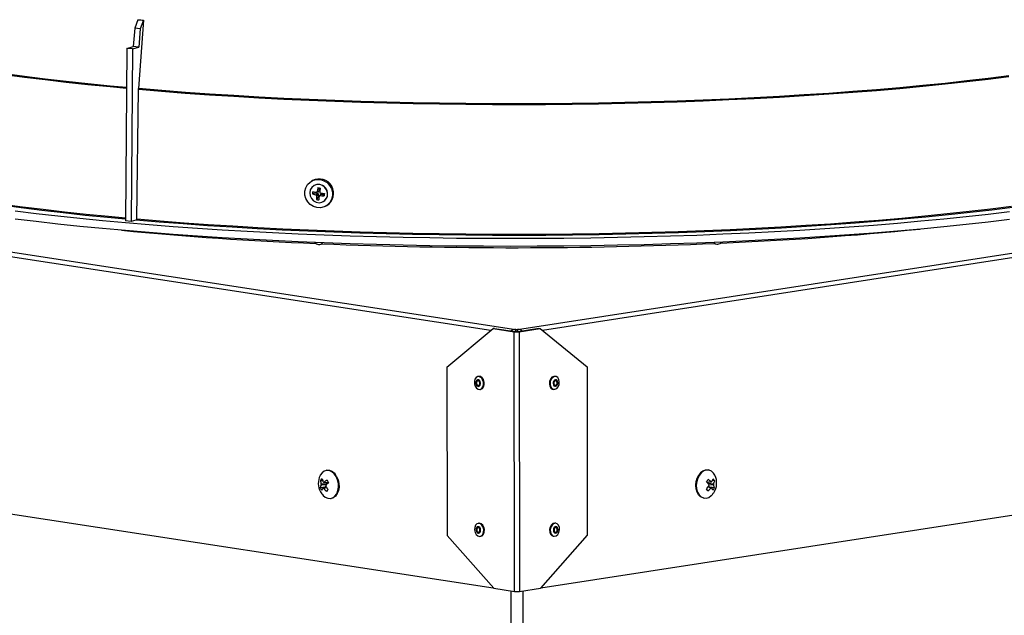
# Model space of a CAD drawing. Units: inches. Extents: x 2 to 160, y 1 to 99.
# Drawn here: x 92 to 98, y 55 to 59 of the extents above; entities that cross this region are included whole.
import ezdxf

# ---------------------------------------------------------------- set-up
doc = ezdxf.new("R2010")
doc.units = ezdxf.units.IN
doc.header["$MEASUREMENT"] = 0
doc.layers.add('SLD-0', color=7, linetype='Continuous')

msp = doc.modelspace()

# ---------------------------------------------------------------- linework, layer by layer
at = {"layer": 'SLD-0', "color": 7, "linetype": 'Continuous', "lineweight": 25}
for p, q in [((93.1063, 59.0478), (93.0867, 58.9959)), ((93.1403, 59.0448), (93.1092, 58.6304)), ((93.1403, 59.0448), (93.1207, 58.9928)), ((93.0867, 58.9959), (93.0783, 58.8847)), ((93.1207, 58.9928), (93.0867, 58.9959)), ((93.1207, 58.9928), (93.1124, 58.8817)), ((93.0393, 58.8743), (93.0316, 57.8293)), ((93.0393, 58.8743), (93.0783, 58.8847)), ((93.0734, 58.8713), (93.0393, 58.8743)), ((93.0734, 58.8713), (93.0656, 57.8263)), ((93.0734, 58.8713), (93.1124, 58.8817)), ((93.1124, 58.8817), (93.0783, 58.8847)), ((98.1208, 58.6766), (97.9888, 58.6623)), ((98.1212, 58.6707), (97.9891, 58.6564)), ((98.2497, 58.6916), (98.1208, 58.6766)), ((98.25, 58.6857), (98.1212, 58.6707)), ((98.3751, 58.7073), (98.2497, 58.6916)), ((98.3754, 58.7014), (98.25, 58.6857)), ((93.0997, 57.8413), (93.109, 58.6245)), ((93.109, 58.6245), (93.1092, 58.6304)), ((93.2497, 58.6127), (93.109, 58.6245)), ((93.2499, 58.6186), (93.1092, 58.6304)), ((93.3929, 58.6017), (93.2497, 58.6127)), ((93.3932, 58.6076), (93.2499, 58.6186)), ((97.4311, 58.6124), (97.2852, 58.6018)), ((97.5746, 58.6237), (97.4311, 58.6124)), ((97.5749, 58.6178), (97.4314, 58.6065)), ((97.7155, 58.6358), (97.5746, 58.6237)), ((97.7157, 58.6299), (97.5749, 58.6178)), ((97.8536, 58.6487), (97.7155, 58.6358)), ((97.8539, 58.6428), (97.7157, 58.6299)), ((97.9888, 58.6623), (97.8536, 58.6487)), ((97.9891, 58.6564), (97.8539, 58.6428)), ((93.5386, 58.5914), (93.3929, 58.6017)), ((93.5389, 58.5973), (93.3932, 58.6076)), ((93.6866, 58.582), (93.5386, 58.5914)), ((93.6868, 58.5879), (93.5389, 58.5973)), ((93.8367, 58.5733), (93.6866, 58.582)), ((93.8369, 58.5792), (93.6868, 58.5879)), ((93.9887, 58.5655), (93.8367, 58.5733)), ((93.9888, 58.5714), (93.8369, 58.5792)), ((94.1424, 58.5585), (93.9887, 58.5655)), ((94.1425, 58.5644), (93.9888, 58.5714)), ((94.2976, 58.5523), (94.1424, 58.5585)), ((94.2977, 58.5582), (94.1425, 58.5644)), ((94.4542, 58.5469), (94.2976, 58.5523)), ((94.4543, 58.5528), (94.2977, 58.5582)), ((94.612, 58.5483), (94.4543, 58.5528)), ((96.211, 58.5502), (96.0523, 58.5461)), ((96.3689, 58.5551), (96.211, 58.5502)), ((96.5256, 58.5608), (96.3689, 58.5551)), ((96.5257, 58.5549), (96.369, 58.5492)), ((96.6809, 58.5674), (96.5256, 58.5608)), ((96.681, 58.5615), (96.5257, 58.5549)), ((96.8347, 58.5747), (96.6809, 58.5674)), ((96.8349, 58.5688), (96.681, 58.5615)), ((96.9868, 58.5829), (96.8347, 58.5747)), ((96.987, 58.577), (96.8349, 58.5688)), ((97.1371, 58.592), (96.9868, 58.5829)), ((97.1373, 58.5861), (96.987, 58.577)), ((97.2852, 58.6018), (97.1371, 58.592)), ((97.2854, 58.5959), (97.1373, 58.5861)), ((97.4314, 58.6065), (97.2854, 58.5959)), ((94.612, 58.5424), (94.4542, 58.5469)), ((94.7707, 58.5446), (94.612, 58.5483)), ((94.7707, 58.5387), (94.612, 58.5424)), ((94.9302, 58.5418), (94.7707, 58.5446)), ((94.9302, 58.5359), (94.7707, 58.5387)), ((95.0903, 58.5398), (94.9302, 58.5418)), ((95.0903, 58.5339), (94.9302, 58.5359)), ((95.2508, 58.5387), (95.0903, 58.5398)), ((95.2508, 58.5328), (95.0903, 58.5339)), ((95.4114, 58.5385), (95.2508, 58.5387)), ((95.4114, 58.5326), (95.2508, 58.5328)), ((95.5721, 58.5391), (95.4114, 58.5385)), ((95.5721, 58.5332), (95.4114, 58.5326)), ((95.7326, 58.5406), (95.5721, 58.5391)), ((95.7327, 58.5347), (95.5721, 58.5332)), ((95.8927, 58.5429), (95.7326, 58.5406)), ((95.8928, 58.537), (95.7327, 58.5347)), ((96.0523, 58.5461), (95.8927, 58.5429)), ((96.0523, 58.5402), (95.8928, 58.537)), ((96.2111, 58.5443), (96.0523, 58.5402)), ((96.369, 58.5492), (96.2111, 58.5443)), ((87.7169, 58.3519), (95.3918, 57.1723)), ((95.4025, 57.1723), (103.1225, 58.3667)), ((94.1478, 58.0645), (94.1667, 58.0751)), ((94.1478, 58.0645), (94.1667, 58.0751)), ((94.1616, 58.0731), (94.1564, 58.0701)), ((94.1616, 58.0731), (94.1564, 58.0701)), ((94.1667, 58.0751), (94.1879, 58.0802)), ((94.1667, 58.0751), (94.1879, 58.0802)), ((94.1879, 58.0802), (94.2098, 58.0794)), ((94.1879, 58.0802), (94.2098, 58.0794)), ((94.2098, 58.0794), (94.231, 58.0729)), ((94.2098, 58.0794), (94.231, 58.0729)), ((94.231, 58.0729), (94.2501, 58.061)), ((94.231, 58.0729), (94.2501, 58.061)), ((94.1161, 58.0086), (94.1216, 58.0301)), ((94.1161, 58.0086), (94.1216, 58.0301)), ((94.1216, 58.0301), (94.1325, 58.0492)), ((94.1216, 58.0301), (94.1325, 58.0492)), ((94.1325, 58.0492), (94.1478, 58.0645)), ((94.1325, 58.0492), (94.1478, 58.0645)), ((94.149, 58.0167), (94.1453, 57.999)), ((94.149, 58.0167), (94.1453, 57.999)), ((94.1581, 58.0319), (94.149, 58.0167)), ((94.1581, 58.0319), (94.149, 58.0167)), ((94.1717, 58.0432), (94.1581, 58.0319)), ((94.1717, 58.0432), (94.1581, 58.0319)), ((94.1882, 58.0491), (94.1717, 58.0432)), ((94.1882, 58.0491), (94.1717, 58.0432)), ((94.206, 58.0491), (94.1882, 58.0491)), ((94.206, 58.0491), (94.1882, 58.0491)), ((94.2029, 58.0186), (94.1978, 58.0303)), ((94.2029, 58.0186), (94.2011, 58.0093)), ((94.2231, 58.0432), (94.206, 58.0491)), ((94.2231, 58.0432), (94.206, 58.0491)), ((94.2375, 58.032), (94.2231, 58.0432)), ((94.2375, 58.032), (94.2231, 58.0432)), ((94.2479, 58.0168), (94.2375, 58.032)), ((94.2479, 58.0168), (94.2375, 58.032)), ((94.253, 57.9991), (94.2479, 58.0168)), ((94.253, 57.9991), (94.2479, 58.0168)), ((94.2501, 58.061), (94.2657, 58.0446)), ((94.2501, 58.061), (94.2657, 58.0446)), ((94.2657, 58.0446), (94.2768, 58.0248)), ((94.2657, 58.0446), (94.2768, 58.0248)), ((94.2768, 58.0248), (94.2826, 58.0029)), ((94.2768, 58.0248), (94.2826, 58.0029)), ((94.1163, 57.9862), (94.1161, 58.0086)), ((94.1163, 57.9862), (94.1161, 58.0086)), ((94.1221, 57.9643), (94.1163, 57.9862)), ((94.1221, 57.9643), (94.1163, 57.9862)), ((94.1332, 57.9445), (94.1221, 57.9643)), ((94.1332, 57.9445), (94.1221, 57.9643)), ((94.1453, 57.999), (94.1476, 57.9808)), ((94.1453, 57.999), (94.1476, 57.9808)), ((94.1476, 57.9808), (94.1554, 57.9641)), ((94.1476, 57.9808), (94.1554, 57.9641)), ((94.1554, 57.9641), (94.168, 57.9507)), ((94.1554, 57.9641), (94.168, 57.9507)), ((94.1851, 57.9965), (94.1632, 57.9937)), ((94.1851, 57.9965), (94.1859, 58.0029)), ((94.1941, 57.9944), (94.1851, 57.9965)), ((94.1852, 57.9888), (94.1941, 57.9944)), ((94.1872, 57.9859), (94.1931, 57.9892)), ((94.1982, 57.9787), (94.1883, 57.9596)), ((94.1989, 57.988), (94.1899, 57.9824)), ((94.1929, 58.0093), (94.2011, 58.0093)), ((94.1929, 58.0047), (94.1957, 58.0047)), ((94.1929, 58.0047), (94.1957, 58.0047)), ((94.1982, 57.9787), (94.1989, 57.988)), ((94.2018, 57.9573), (94.2, 57.9576)), ((94.2095, 57.9879), (94.2085, 57.986)), ((94.2095, 57.9879), (94.2085, 57.986)), ((94.215, 57.9909), (94.2117, 57.9843)), ((94.215, 57.9909), (94.2242, 57.9899)), ((94.2242, 57.9899), (94.2249, 57.9959)), ((94.2242, 57.9899), (94.2325, 57.983)), ((94.2343, 57.9508), (94.2458, 57.9642)), ((94.2343, 57.9508), (94.2458, 57.9642)), ((94.2458, 57.9642), (94.2523, 57.9809)), ((94.2458, 57.9642), (94.2523, 57.9809)), ((94.2523, 57.9809), (94.253, 57.9991)), ((94.2523, 57.9809), (94.253, 57.9991)), ((94.2773, 57.959), (94.2664, 57.9399)), ((94.2773, 57.959), (94.2664, 57.9399)), ((94.2828, 57.9805), (94.2773, 57.959)), ((94.2828, 57.9805), (94.2773, 57.959)), ((94.2826, 58.0029), (94.2828, 57.9805)), ((94.2826, 58.0029), (94.2828, 57.9805)), ((92.4004, 57.908), (92.2789, 57.9243)), ((92.2872, 57.9316), (92.4084, 57.9153)), ((92.5256, 57.8923), (92.4004, 57.908)), ((92.4084, 57.9153), (92.5332, 57.8997)), ((92.5332, 57.8997), (92.6615, 57.8848)), ((94.1488, 57.9281), (94.1332, 57.9445)), ((94.1488, 57.9281), (94.1332, 57.9445)), ((94.1679, 57.9162), (94.1488, 57.9281)), ((94.1679, 57.9162), (94.1488, 57.9281)), ((94.1891, 57.9097), (94.1679, 57.9162)), ((94.1891, 57.9097), (94.1679, 57.9162)), ((94.168, 57.9507), (94.184, 57.9421)), ((94.168, 57.9507), (94.184, 57.9421)), ((94.184, 57.9421), (94.2016, 57.9391)), ((94.184, 57.9421), (94.2016, 57.9391)), ((94.211, 57.9089), (94.1891, 57.9097)), ((94.211, 57.9089), (94.1891, 57.9097)), ((94.2016, 57.9391), (94.219, 57.9421)), ((94.2016, 57.9391), (94.219, 57.9421)), ((94.2322, 57.914), (94.211, 57.9089)), ((94.2322, 57.914), (94.211, 57.9089)), ((94.219, 57.9421), (94.2343, 57.9508)), ((94.219, 57.9421), (94.2343, 57.9508)), ((94.2511, 57.9246), (94.2322, 57.914)), ((94.2511, 57.9246), (94.2322, 57.914)), ((94.2425, 57.919), (94.2467, 57.9213)), ((94.2425, 57.919), (94.2467, 57.9213)), ((94.2664, 57.9399), (94.2511, 57.9246)), ((94.2664, 57.9399), (94.2511, 57.9246)), ((98.1344, 57.8877), (98.2638, 57.9028)), ((98.2714, 57.8954), (98.1416, 57.8803)), ((98.2638, 57.9028), (98.3898, 57.9185)), ((98.3977, 57.9112), (98.2714, 57.8954)), ((92.4914, 57.872), (92.3645, 57.8874)), ((92.4915, 57.8253), (92.3645, 57.8408)), ((92.6217, 57.8571), (92.4914, 57.872)), ((92.6542, 57.8774), (92.5256, 57.8923)), ((92.7552, 57.843), (92.6217, 57.8571)), ((92.7862, 57.8631), (92.6542, 57.8774)), ((92.6615, 57.8848), (92.7931, 57.8706)), ((92.8918, 57.8296), (92.7552, 57.843)), ((92.9213, 57.8495), (92.7862, 57.8631)), ((92.7931, 57.8706), (92.9279, 57.8571)), ((93.0316, 57.8392), (92.9213, 57.8495)), ((92.9279, 57.8571), (93.0317, 57.8474)), ((93.0997, 57.8413), (93.241, 57.8294)), ((97.4415, 57.8232), (97.5856, 57.8346)), ((97.5856, 57.8346), (97.7272, 57.8468)), ((97.7333, 57.8392), (97.5914, 57.827)), ((97.7272, 57.8468), (97.8659, 57.8597)), ((97.8724, 57.8522), (97.7333, 57.8392)), ((97.981, 57.8401), (97.8421, 57.8268)), ((97.8659, 57.8597), (98.0017, 57.8733)), ((98.0086, 57.8659), (97.8724, 57.8522)), ((98.1168, 57.854), (97.981, 57.8401)), ((98.0017, 57.8733), (98.1344, 57.8877)), ((98.1416, 57.8803), (98.0086, 57.8659)), ((98.2496, 57.8687), (98.1168, 57.854)), ((98.3791, 57.884), (98.2496, 57.8687)), ((98.3791, 57.8374), (98.2496, 57.822)), ((92.6218, 57.8105), (92.4915, 57.8253)), ((92.7553, 57.7964), (92.6218, 57.8105)), ((92.8919, 57.7829), (92.7553, 57.7964)), ((93.0313, 57.817), (92.8918, 57.8296)), ((93.0314, 57.7703), (92.8919, 57.7829)), ((93.1736, 57.805), (93.0313, 57.817)), ((93.0656, 57.8263), (93.0316, 57.8293)), ((93.0935, 57.8337), (93.0656, 57.8263)), ((93.2352, 57.8219), (93.0935, 57.8337)), ((93.3185, 57.7938), (93.1736, 57.805)), ((93.3795, 57.8108), (93.2352, 57.8219)), ((93.241, 57.8294), (93.3849, 57.8184)), ((93.4658, 57.7834), (93.3185, 57.7938)), ((93.5263, 57.8004), (93.3795, 57.8108)), ((93.3849, 57.8184), (93.5313, 57.8081)), ((93.6153, 57.7738), (93.4658, 57.7834)), ((93.6753, 57.7909), (93.5263, 57.8004)), ((93.5313, 57.8081), (93.68, 57.7986)), ((93.8265, 57.7822), (93.6753, 57.7909)), ((93.68, 57.7986), (93.8307, 57.7899)), ((93.9795, 57.7743), (93.8265, 57.7822)), ((93.8307, 57.7899), (93.9834, 57.782)), ((93.9834, 57.782), (94.1377, 57.7749)), ((96.5318, 57.7714), (96.6878, 57.7779)), ((96.6878, 57.7779), (96.8424, 57.7854)), ((96.8461, 57.7777), (96.6912, 57.7702)), ((96.8424, 57.7854), (96.9952, 57.7936)), ((96.9994, 57.7859), (96.8461, 57.7777)), ((96.9952, 57.7936), (97.1461, 57.8027)), ((97.1507, 57.795), (96.9994, 57.7859)), ((97.2606, 57.7813), (97.1095, 57.7718)), ((97.1461, 57.8027), (97.2949, 57.8125)), ((97.2999, 57.8049), (97.1507, 57.795)), ((97.4096, 57.7915), (97.2606, 57.7813)), ((97.2949, 57.8125), (97.4415, 57.8232)), ((97.4469, 57.8156), (97.2999, 57.8049)), ((97.5563, 57.8025), (97.4096, 57.7915)), ((97.5914, 57.827), (97.4469, 57.8156)), ((97.7005, 57.8143), (97.5563, 57.8025)), ((97.8421, 57.8268), (97.7005, 57.8143)), ((97.8422, 57.7802), (97.7006, 57.7676)), ((97.981, 57.7934), (97.8422, 57.7802)), ((98.1169, 57.8074), (97.981, 57.7934)), ((98.2496, 57.822), (98.1169, 57.8074)), ((93.1737, 57.7583), (93.0314, 57.7703)), ((93.3185, 57.7472), (93.1737, 57.7583)), ((93.4658, 57.7367), (93.3185, 57.7472)), ((93.6154, 57.7271), (93.4658, 57.7367)), ((93.7669, 57.765), (93.6153, 57.7738)), ((93.767, 57.7183), (93.6154, 57.7271)), ((93.9204, 57.7569), (93.7669, 57.765)), ((93.9205, 57.7102), (93.767, 57.7183)), ((94.0757, 57.7497), (93.9204, 57.7569)), ((94.1343, 57.7672), (93.9795, 57.7743)), ((94.2325, 57.7433), (94.0757, 57.7497)), ((94.2907, 57.761), (94.1343, 57.7672)), ((94.1377, 57.7749), (94.2937, 57.7687)), ((94.3907, 57.7377), (94.2325, 57.7433)), ((94.4484, 57.7556), (94.2907, 57.761)), ((94.2937, 57.7687), (94.451, 57.7633)), ((94.55, 57.733), (94.3907, 57.7377)), ((94.6073, 57.751), (94.4484, 57.7556)), ((94.451, 57.7633), (94.6094, 57.7588)), ((94.7104, 57.7291), (94.55, 57.733)), ((94.7671, 57.7473), (94.6073, 57.751)), ((94.6094, 57.7588), (94.7689, 57.7551)), ((94.8716, 57.726), (94.7104, 57.7291)), ((94.9278, 57.7445), (94.7671, 57.7473)), ((94.7689, 57.7551), (94.9291, 57.7523)), ((95.0334, 57.7238), (94.8716, 57.726)), ((95.089, 57.7425), (94.9278, 57.7445)), ((94.9291, 57.7523), (95.0899, 57.7503)), ((95.1956, 57.7224), (95.0334, 57.7238)), ((95.2506, 57.7414), (95.089, 57.7425)), ((95.0899, 57.7503), (95.2511, 57.7492)), ((95.3581, 57.7219), (95.1956, 57.7224)), ((95.4125, 57.7412), (95.2506, 57.7414)), ((95.2511, 57.7492), (95.4125, 57.749)), ((95.5207, 57.7222), (95.3581, 57.7219)), ((95.4125, 57.749), (95.5739, 57.7496)), ((95.5743, 57.7418), (95.4125, 57.7412)), ((95.6832, 57.7234), (95.5207, 57.7222)), ((95.5739, 57.7496), (95.7352, 57.7511)), ((95.736, 57.7433), (95.5743, 57.7418)), ((95.8454, 57.7254), (95.6832, 57.7234)), ((95.7352, 57.7511), (95.896, 57.7534)), ((95.8973, 57.7456), (95.736, 57.7433)), ((96.007, 57.7283), (95.8454, 57.7254)), ((95.896, 57.7534), (96.0563, 57.7566)), ((96.058, 57.7488), (95.8973, 57.7456)), ((96.168, 57.732), (96.007, 57.7283)), ((96.0563, 57.7566), (96.2158, 57.7607)), ((96.2179, 57.7529), (96.058, 57.7488)), ((96.3282, 57.7366), (96.168, 57.732)), ((96.2158, 57.7607), (96.3744, 57.7656)), ((96.3769, 57.7578), (96.2179, 57.7529)), ((96.4872, 57.742), (96.3282, 57.7366)), ((96.3744, 57.7656), (96.5318, 57.7714)), ((96.5347, 57.7636), (96.3769, 57.7578)), ((96.6451, 57.7482), (96.4872, 57.742)), ((96.6912, 57.7702), (96.5347, 57.7636)), ((96.8015, 57.7553), (96.6451, 57.7482)), ((96.9564, 57.7632), (96.8015, 57.7553)), ((96.9565, 57.7165), (96.8016, 57.7086)), ((97.1095, 57.7718), (96.9564, 57.7632)), ((97.1095, 57.7251), (96.9565, 57.7165)), ((97.2607, 57.7346), (97.1095, 57.7251)), ((97.4097, 57.7448), (97.2607, 57.7346)), ((97.5564, 57.7559), (97.4097, 57.7448)), ((97.7006, 57.7676), (97.5564, 57.7559)), ((94.0757, 57.703), (93.9205, 57.7102)), ((94.2326, 57.6966), (94.0757, 57.703)), ((94.3907, 57.691), (94.2326, 57.6966)), ((94.5501, 57.6863), (94.3907, 57.691)), ((94.7104, 57.6824), (94.5501, 57.6863)), ((94.8716, 57.6793), (94.7104, 57.6824)), ((95.0334, 57.6771), (94.8716, 57.6793)), ((95.1957, 57.6757), (95.0334, 57.6771)), ((95.3582, 57.6752), (95.1957, 57.6757)), ((95.5208, 57.6755), (95.3582, 57.6752)), ((95.6833, 57.6767), (95.5208, 57.6755)), ((95.8454, 57.6788), (95.6833, 57.6767)), ((96.0071, 57.6816), (95.8454, 57.6788)), ((96.1681, 57.6854), (96.0071, 57.6816)), ((96.3282, 57.6899), (96.1681, 57.6854)), ((96.4873, 57.6953), (96.3282, 57.6899)), ((96.6452, 57.7016), (96.4873, 57.6953)), ((96.8016, 57.7086), (96.6452, 57.7016)), ((94.9744, 56.9443), (95.256, 57.1777)), ((95.2631, 57.1788), (95.256, 57.1777)), ((95.256, 57.1777), (95.3812, 57.1585)), ((95.2631, 57.1788), (95.3883, 57.1596)), ((95.3883, 57.1596), (95.3812, 57.1585)), ((95.3834, 55.5855), (95.3812, 57.1585)), ((95.3919, 57.1604), (95.3918, 57.1723)), ((95.3918, 57.1723), (95.4025, 57.1723)), ((95.3919, 57.1604), (95.4025, 57.1604)), ((95.4025, 57.1604), (95.4025, 57.1723)), ((95.4059, 57.1596), (95.5318, 57.1791)), ((95.4059, 57.1596), (95.413, 57.1585)), ((95.413, 57.1585), (95.5389, 57.178)), ((95.413, 57.1585), (95.4153, 55.5856)), ((95.5318, 57.1791), (95.5389, 57.178)), ((95.5389, 57.178), (95.8229, 56.9451)), ((94.9744, 56.9443), (94.9759, 55.9248)), ((95.8229, 56.9451), (95.8244, 55.9256)), ((95.1526, 56.8821), (95.1452, 56.872)), ((95.1624, 56.887), (95.1526, 56.8821)), ((95.1733, 56.886), (95.1624, 56.887)), ((95.1673, 56.8878), (95.163, 56.8871)), ((95.1776, 56.8866), (95.1673, 56.8878)), ((95.1836, 56.8791), (95.1733, 56.886)), ((95.1878, 56.8798), (95.1776, 56.8866)), ((95.6109, 56.8825), (95.6021, 56.872)), ((95.6151, 56.8819), (95.6064, 56.8714)), ((95.6215, 56.8879), (95.6109, 56.8825)), ((95.6257, 56.8873), (95.6151, 56.8819)), ((95.6291, 56.8882), (95.6215, 56.8879)), ((95.6366, 56.8868), (95.6257, 56.8873)), ((95.6333, 56.8876), (95.6291, 56.8882)), ((95.646, 56.8804), (95.6366, 56.8868)), ((95.1452, 56.872), (95.1415, 56.8583)), ((95.1415, 56.8583), (95.1419, 56.8429)), ((95.1419, 56.8429), (95.1465, 56.8284)), ((95.1465, 56.8284), (95.1546, 56.8168)), ((95.1522, 56.8594), (95.1503, 56.8524)), ((95.1503, 56.8524), (95.1505, 56.8447)), ((95.1505, 56.8447), (95.1529, 56.8373)), ((95.1559, 56.8645), (95.1522, 56.8594)), ((95.1529, 56.8373), (95.1569, 56.8315)), ((95.1558, 56.8557), (95.1545, 56.8509)), ((95.1545, 56.8509), (95.1547, 56.8455)), ((95.1547, 56.8455), (95.1563, 56.8403)), ((95.1584, 56.8593), (95.1558, 56.8557)), ((95.1609, 56.867), (95.1559, 56.8645)), ((95.1563, 56.8403), (95.1591, 56.8362)), ((95.1569, 56.8315), (95.1621, 56.828)), ((95.1619, 56.861), (95.1584, 56.8593)), ((95.1591, 56.8362), (95.1627, 56.8338)), ((95.1664, 56.8664), (95.1609, 56.867)), ((95.1657, 56.8607), (95.1619, 56.861)), ((95.1621, 56.828), (95.1676, 56.8275)), ((95.1627, 56.8338), (95.1666, 56.8334)), ((95.1694, 56.8583), (95.1657, 56.8607)), ((95.1716, 56.863), (95.1664, 56.8664)), ((95.1666, 56.8334), (95.1701, 56.8352)), ((95.1676, 56.8275), (95.1726, 56.83)), ((95.1722, 56.8542), (95.1694, 56.8583)), ((95.1701, 56.8352), (95.1727, 56.8387)), ((95.1756, 56.8571), (95.1716, 56.863)), ((95.1738, 56.849), (95.1722, 56.8542)), ((95.1726, 56.83), (95.1763, 56.8351)), ((95.1727, 56.8387), (95.174, 56.8436)), ((95.174, 56.8436), (95.1738, 56.849)), ((95.1779, 56.8498), (95.1756, 56.8571)), ((95.1763, 56.8351), (95.1782, 56.842)), ((95.1782, 56.842), (95.1779, 56.8498)), ((95.1916, 56.8676), (95.1836, 56.8791)), ((95.1856, 56.8138), (95.1929, 56.8239)), ((95.1958, 56.8682), (95.1878, 56.8798)), ((95.1898, 56.8145), (95.1972, 56.8246)), ((95.1962, 56.853), (95.1916, 56.8676)), ((95.1929, 56.8239), (95.1967, 56.8377)), ((95.2004, 56.8537), (95.1958, 56.8682)), ((95.1967, 56.8377), (95.1962, 56.853)), ((95.1972, 56.8246), (95.2009, 56.8384)), ((95.2009, 56.8384), (95.2004, 56.8537)), ((95.5965, 56.858), (95.595, 56.8427)), ((95.595, 56.8427), (95.5977, 56.8283)), ((95.6021, 56.872), (95.5965, 56.858)), ((95.5977, 56.8283), (95.6043, 56.8171)), ((95.6008, 56.8574), (95.5992, 56.842)), ((95.5992, 56.842), (95.6019, 56.8277)), ((95.6064, 56.8714), (95.6008, 56.8574)), ((95.6019, 56.8277), (95.6085, 56.8164)), ((95.6187, 56.8522), (95.6179, 56.8445)), ((95.6179, 56.8445), (95.6193, 56.8372)), ((95.6215, 56.8593), (95.6187, 56.8522)), ((95.6193, 56.8372), (95.6226, 56.8315)), ((95.6259, 56.8646), (95.6215, 56.8593)), ((95.6227, 56.8509), (95.6222, 56.8454)), ((95.6222, 56.8454), (95.6231, 56.8403)), ((95.6226, 56.8315), (95.6274, 56.8283)), ((95.6247, 56.8558), (95.6227, 56.8509)), ((95.6231, 56.8403), (95.6254, 56.8364)), ((95.6278, 56.8595), (95.6247, 56.8558)), ((95.6254, 56.8364), (95.6288, 56.8341)), ((95.6313, 56.8673), (95.6259, 56.8646)), ((95.6274, 56.8283), (95.6328, 56.8281)), ((95.6315, 56.8614), (95.6278, 56.8595)), ((95.6288, 56.8341), (95.6326, 56.834)), ((95.6368, 56.867), (95.6313, 56.8673)), ((95.6354, 56.8612), (95.6315, 56.8614)), ((95.6326, 56.834), (95.6364, 56.8359)), ((95.6328, 56.8281), (95.6382, 56.8308)), ((95.6387, 56.859), (95.6354, 56.8612)), ((95.6364, 56.8359), (95.6395, 56.8396)), ((95.6415, 56.8638), (95.6368, 56.867)), ((95.6382, 56.8308), (95.6426, 56.8361)), ((95.641, 56.855), (95.6387, 56.859)), ((95.6394, 56.815), (95.6482, 56.8255)), ((95.6395, 56.8396), (95.6414, 56.8445)), ((95.642, 56.8499), (95.641, 56.855)), ((95.6414, 56.8445), (95.642, 56.8499)), ((95.6449, 56.8582), (95.6415, 56.8638)), ((95.6426, 56.8361), (95.6454, 56.8432)), ((95.6462, 56.8509), (95.6449, 56.8582)), ((95.6454, 56.8432), (95.6462, 56.8509)), ((95.6526, 56.8692), (95.646, 56.8804)), ((95.6482, 56.8255), (95.6538, 56.8395)), ((95.6553, 56.8548), (95.6526, 56.8692)), ((95.6538, 56.8395), (95.6553, 56.8548)), ((95.1546, 56.8168), (95.1648, 56.81)), ((95.1648, 56.81), (95.1757, 56.8089)), ((95.1751, 56.8088), (95.1794, 56.8095)), ((95.1757, 56.8089), (95.1856, 56.8138)), ((95.1794, 56.8095), (95.18, 56.8096)), ((95.18, 56.8096), (95.1898, 56.8145)), ((95.5434, 55.6075), (103.03, 56.7658)), ((95.6043, 56.8171), (95.6137, 56.8107)), ((95.6085, 56.8164), (95.6179, 56.8101)), ((95.6137, 56.8107), (95.617, 56.8099)), ((95.617, 56.8099), (95.6213, 56.8093)), ((95.6179, 56.8101), (95.6288, 56.8096)), ((95.6288, 56.8096), (95.6394, 56.815)), ((87.8132, 56.7512), (95.2561, 55.6073)), ((94.2091, 56.2898), (94.2082, 56.288)), ((94.2198, 56.3046), (94.2091, 56.2898)), ((94.2331, 56.3145), (94.2198, 56.3046)), ((94.2481, 56.319), (94.2331, 56.3145)), ((94.249, 56.3192), (94.2459, 56.3187)), ((94.2639, 56.3176), (94.2481, 56.319)), ((94.2794, 56.3105), (94.2639, 56.3176)), ((94.2935, 56.2982), (94.2794, 56.3105)), ((94.3052, 56.2815), (94.2935, 56.2982)), ((96.4896, 56.2724), (96.4996, 56.2912)), ((96.5027, 56.2908), (96.4927, 56.2719)), ((96.5155, 56.3059), (96.5027, 56.2908)), ((96.5303, 56.3162), (96.5155, 56.3059)), ((96.5462, 56.3211), (96.5303, 56.3162)), ((96.5619, 56.3201), (96.5462, 56.3211)), ((96.558, 56.3209), (96.5549, 56.3214)), ((96.5765, 56.3135), (96.5619, 56.3201)), ((96.5889, 56.3015), (96.5765, 56.3135)), ((96.5964, 56.2894), (96.5889, 56.3015)), ((94.2104, 56.2573), (94.2239, 56.2583)), ((94.2152, 56.2368), (94.2516, 56.2398)), ((94.2304, 56.2476), (94.2588, 56.2437)), ((94.2516, 56.2398), (94.2489, 56.245)), ((94.3138, 56.2615), (94.3052, 56.2815)), ((94.3083, 56.282), (94.3169, 56.262)), ((94.3187, 56.2397), (94.3138, 56.2615)), ((94.3169, 56.262), (94.3218, 56.2401)), ((94.3195, 56.2174), (94.3187, 56.2397)), ((94.3218, 56.2401), (94.3226, 56.2179)), ((96.4809, 56.2288), (96.4833, 56.2511)), ((96.4826, 56.207), (96.4809, 56.2288)), ((96.4833, 56.2511), (96.4896, 56.2724)), ((96.4864, 56.2506), (96.484, 56.2283)), ((96.484, 56.2283), (96.4857, 56.2066)), ((96.4927, 56.2719), (96.4864, 56.2506)), ((96.5492, 56.2465), (96.5752, 56.2502)), ((96.5533, 56.2417), (96.5569, 56.2476)), ((96.5952, 56.2563), (96.5809, 56.2577)), ((94.208, 56.2155), (94.2392, 56.2182)), ((94.245, 56.2188), (94.2261, 56.2105)), ((94.2429, 56.2224), (94.2392, 56.2182)), ((94.2392, 56.2182), (94.24, 56.2167)), ((94.2983, 56.1628), (94.3089, 56.1776)), ((94.312, 56.1781), (94.3014, 56.1633)), ((94.3089, 56.1776), (94.3161, 56.1962)), ((94.3193, 56.1967), (94.312, 56.1781)), ((94.3161, 56.1962), (94.3195, 56.2174)), ((94.3226, 56.2179), (94.3193, 56.1967)), ((96.4884, 56.1872), (96.4826, 56.207)), ((96.4857, 56.2066), (96.4915, 56.1868)), ((96.4979, 56.1708), (96.4884, 56.1872)), ((96.4915, 56.1868), (96.501, 56.1703)), ((96.5103, 56.1589), (96.4979, 56.1708)), ((96.501, 56.1703), (96.5134, 56.1584)), ((96.576, 56.2124), (96.5567, 56.2212)), ((96.5626, 56.2185), (96.5588, 56.224)), ((96.5946, 56.2139), (96.5658, 56.2171)), ((96.5744, 56.166), (96.578, 56.1695)), ((94.227, 56.1666), (94.2386, 56.1569)), ((94.2386, 56.1569), (94.2541, 56.1498)), ((94.2541, 56.1498), (94.2699, 56.1484)), ((94.2699, 56.1484), (94.285, 56.1529)), ((94.2722, 56.1487), (94.2753, 56.1492)), ((94.2881, 56.1534), (94.2753, 56.1492)), ((94.285, 56.1529), (94.2983, 56.1628)), ((94.3014, 56.1633), (94.2881, 56.1534)), ((96.5249, 56.1522), (96.5103, 56.1589)), ((96.5134, 56.1584), (96.528, 56.1517)), ((96.5288, 56.1514), (96.5249, 56.1522)), ((96.528, 56.1517), (96.5437, 56.1508)), ((96.5288, 56.1514), (96.5319, 56.1509)), ((96.5437, 56.1508), (96.5596, 56.1556)), ((96.5596, 56.1556), (96.5744, 56.166)), ((95.1565, 55.9949), (95.1483, 55.9862)), ((95.1668, 55.9981), (95.1565, 55.9949)), ((95.1686, 55.9985), (95.1643, 55.9979)), ((95.1777, 55.9953), (95.1668, 55.9981)), ((95.1711, 55.9988), (95.1686, 55.9985)), ((95.182, 55.996), (95.1711, 55.9988)), ((95.1875, 55.987), (95.1777, 55.9953)), ((95.1917, 55.9876), (95.182, 55.996)), ((95.6168, 55.9964), (95.6071, 55.9881)), ((95.6211, 55.9958), (95.6113, 55.9874)), ((95.6278, 55.9992), (95.6168, 55.9964)), ((95.632, 55.9985), (95.6211, 55.9958)), ((95.6303, 55.999), (95.6278, 55.9992)), ((95.6346, 55.9983), (95.6303, 55.999)), ((95.6424, 55.9953), (95.632, 55.9985)), ((95.6507, 55.9866), (95.6424, 55.9953)), ((95.1434, 55.9733), (95.1427, 55.9582)), ((95.1427, 55.9582), (95.1461, 55.9432)), ((95.1483, 55.9862), (95.1434, 55.9733)), ((95.1461, 55.9432), (95.1532, 55.9305)), ((95.1519, 55.9653), (95.1515, 55.9577)), ((95.1515, 55.9577), (95.1533, 55.9501)), ((95.1544, 55.9718), (95.1519, 55.9653)), ((95.1532, 55.9305), (95.163, 55.9222)), ((95.1533, 55.9501), (95.1569, 55.9437)), ((95.1585, 55.9763), (95.1544, 55.9718)), ((95.156, 55.9631), (95.1557, 55.9578)), ((95.1557, 55.9578), (95.157, 55.9525)), ((95.1577, 55.9677), (95.156, 55.9631)), ((95.1569, 55.9437), (95.1618, 55.9395)), ((95.157, 55.9525), (95.1595, 55.948)), ((95.1606, 55.9708), (95.1577, 55.9677)), ((95.1638, 55.9779), (95.1585, 55.9763)), ((95.1595, 55.948), (95.1629, 55.9451)), ((95.1643, 55.9719), (95.1606, 55.9708)), ((95.1618, 55.9395), (95.1673, 55.9381)), ((95.1629, 55.9451), (95.1668, 55.9441)), ((95.1692, 55.9765), (95.1638, 55.9779)), ((95.1681, 55.9709), (95.1643, 55.9719)), ((95.1668, 55.9441), (95.1704, 55.9452)), ((95.1673, 55.9381), (95.1725, 55.9397)), ((95.1716, 55.968), (95.1681, 55.9709)), ((95.1742, 55.9723), (95.1692, 55.9765)), ((95.1704, 55.9452), (95.1733, 55.9483)), ((95.1741, 55.9635), (95.1716, 55.968)), ((95.1725, 55.9397), (95.1767, 55.9442)), ((95.1733, 55.9483), (95.1751, 55.9529)), ((95.1753, 55.9582), (95.1741, 55.9635)), ((95.1778, 55.9659), (95.1742, 55.9723)), ((95.1751, 55.9529), (95.1753, 55.9582)), ((95.1767, 55.9442), (95.1791, 55.9507)), ((95.1795, 55.9583), (95.1778, 55.9659)), ((95.1791, 55.9507), (95.1795, 55.9583)), ((95.1842, 55.9226), (95.1924, 55.9313)), ((95.1946, 55.9743), (95.1875, 55.987)), ((95.1884, 55.9233), (95.1967, 55.932)), ((95.1989, 55.975), (95.1917, 55.9876)), ((95.1924, 55.9313), (95.1973, 55.9442)), ((95.1981, 55.9593), (95.1946, 55.9743)), ((95.1967, 55.932), (95.2015, 55.9449)), ((95.1973, 55.9442), (95.1981, 55.9593)), ((95.2023, 55.96), (95.1989, 55.975)), ((95.2015, 55.9449), (95.2023, 55.96)), ((95.5999, 55.9754), (95.5965, 55.9604)), ((95.5965, 55.9604), (95.5973, 55.9453)), ((95.5973, 55.9453), (95.6022, 55.9324)), ((95.6071, 55.9881), (95.5999, 55.9754)), ((95.6041, 55.9748), (95.6007, 55.9597)), ((95.6007, 55.9597), (95.6015, 55.9446)), ((95.6015, 55.9446), (95.6064, 55.9317)), ((95.6022, 55.9324), (95.6105, 55.9237)), ((95.6113, 55.9874), (95.6041, 55.9748)), ((95.6064, 55.9317), (95.6147, 55.923)), ((95.621, 55.9663), (95.6193, 55.9587)), ((95.6193, 55.9587), (95.6197, 55.9511)), ((95.6197, 55.9511), (95.6222, 55.9446)), ((95.6246, 55.9727), (95.621, 55.9663)), ((95.6222, 55.9446), (95.6264, 55.9402)), ((95.6247, 55.964), (95.6235, 55.9586)), ((95.6235, 55.9586), (95.6238, 55.9533)), ((95.6238, 55.9533), (95.6255, 55.9487)), ((95.6296, 55.9769), (95.6246, 55.9727)), ((95.6272, 55.9684), (95.6247, 55.964)), ((95.6255, 55.9487), (95.6285, 55.9457)), ((95.6264, 55.9402), (95.6316, 55.9386)), ((95.6307, 55.9714), (95.6272, 55.9684)), ((95.6285, 55.9457), (95.6321, 55.9445)), ((95.6351, 55.9783), (95.6296, 55.9769)), ((95.6346, 55.9724), (95.6307, 55.9714)), ((95.6316, 55.9386), (95.6371, 55.94)), ((95.6321, 55.9445), (95.636, 55.9455)), ((95.6382, 55.9712), (95.6346, 55.9724)), ((95.6403, 55.9767), (95.6351, 55.9783)), ((95.636, 55.9455), (95.6395, 55.9485)), ((95.636, 55.9226), (95.6458, 55.931)), ((95.6371, 55.94), (95.6421, 55.9442)), ((95.6412, 55.9682), (95.6382, 55.9712)), ((95.6395, 55.9485), (95.642, 55.9529)), ((95.6445, 55.9723), (95.6403, 55.9767)), ((95.6429, 55.9636), (95.6412, 55.9682)), ((95.642, 55.9529), (95.6432, 55.9583)), ((95.6421, 55.9442), (95.6457, 55.9506)), ((95.6432, 55.9583), (95.6429, 55.9636)), ((95.647, 55.9658), (95.6445, 55.9723)), ((95.6457, 55.9506), (95.6474, 55.9582)), ((95.6458, 55.931), (95.653, 55.9436)), ((95.6474, 55.9582), (95.647, 55.9658)), ((95.6556, 55.9737), (95.6507, 55.9866)), ((95.653, 55.9436), (95.6564, 55.9586)), ((95.6564, 55.9586), (95.6556, 55.9737)), ((95.2583, 55.6048), (94.9759, 55.9248)), ((95.163, 55.9222), (95.1739, 55.9194)), ((95.1739, 55.9194), (95.1842, 55.9226)), ((95.1764, 55.9196), (95.1807, 55.9203)), ((95.1807, 55.9203), (95.1884, 55.9233)), ((95.8244, 55.9256), (95.5411, 55.605)), ((95.6105, 55.9237), (95.6183, 55.9207)), ((95.6147, 55.923), (95.6251, 55.9198)), ((95.6183, 55.9207), (95.6225, 55.92)), ((95.6251, 55.9198), (95.636, 55.9226)), ((95.2583, 55.6048), (95.3834, 55.5855)), ((95.4153, 55.5856), (95.5411, 55.605))]:
    msp.add_line(p, q, dxfattribs=at)
at = {"layer": 'SLD-0', "color": 8, "linetype": 'Continuous', "lineweight": 25}
for p, q in [((92.4206, 58.6983), (92.2999, 58.7145)), ((92.4209, 58.7041), (92.3003, 58.7203)), ((92.5448, 58.6827), (92.4206, 58.6983)), ((92.5452, 58.6886), (92.4209, 58.7041)), ((92.6726, 58.6678), (92.5448, 58.6827)), ((92.6729, 58.6737), (92.5452, 58.6886)), ((92.8039, 58.6596), (92.6729, 58.6737)), ((92.8036, 58.6537), (92.6726, 58.6678)), ((92.9378, 58.6402), (92.8036, 58.6537)), ((92.9381, 58.6461), (92.8039, 58.6596)), ((93.0375, 58.6309), (92.9378, 58.6402)), ((93.0376, 58.6368), (92.9381, 58.6461)), ((103.0111, 58.3199), (95.5534, 57.1661)), ((95.2417, 57.1658), (87.8275, 58.3053)), ((94.2465, 56.2317), (94.2147, 56.2291)), ((94.2331, 56.2484), (94.2588, 56.2448)), ((96.548, 56.2478), (96.5722, 56.2513)), ((96.5541, 56.2407), (96.589, 56.2371)), ((96.5889, 56.2292), (96.5607, 56.2322)), ((94.2471, 56.2156), (94.2309, 56.2085)), ((96.5714, 56.2109), (96.5545, 56.2185)), ((95.3667, 53.9946), (95.3644, 55.5884)), ((95.4351, 55.5886), (95.4375, 53.9946))]:
    msp.add_line(p, q, dxfattribs=at)
at = {"layer": 'SLD-0', "color": 7, "linetype": 'Continuous', "lineweight": 25}
for centre, radius, start, end in [((94.2026, 57.9963), 0.0871, 301.69804, 117.6881), ((94.1978, 57.9936), 0.056, 301.58827, 117.79786), ((94.7797, 57.883), 0.6028, 165.81397, 168.5661), ((94.3103, 58.671), 0.6505, 259.81582, 261.01367), ((94.75, 57.9606), 0.5455, 172.8564, 175.89997), ((94.6835, 57.936), 0.5253, 172.30579, 173.80655), ((94.312, 58.5153), 0.5439, 253.91372, 256.73221), ((94.2642, 58.6027), 0.605, 260.36665, 262.8445), ((94.6511, 57.9601), 0.4646, 176.82602, 180.19883), ((94.3015, 58.5988), 0.6505, 259.81582, 261.01367), ((94.6874, 57.9051), 0.4902, 170.84042, 174.00756), ((94.2838, 58.758), 0.779, 264.07848, 266.19912), ((94.3466, 58.6692), 0.6842, 258.12828, 260.51531), ((94.7544, 57.924), 0.5253, 172.30579, 173.80655), ((94.2, 57.718), 0.0315, 217.36727, 318.1386), ((96.6129, 57.7203), 0.0315, 221.8939, 322.8167), ((95.397, 57.2789), 0.1215, 262.52901, 277.58128), ((95.397, 57.2265), 0.0675, 262.52901, 277.58128), ((94.303, 56.2405), 0.106, 153.41405, 208.98743), ((94.2524, 56.2587), 0.0606, 22.62935, 93.20647), ((96.5506, 56.2634), 0.0582, 85.79403, 151.37411), ((96.5012, 56.2426), 0.106, 326.15497, 26.15429), ((94.2657, 56.1953), 0.0612, 146.42465, 160.7004), ((94.2931, 56.1875), 0.1082, 132.09856, 139.83404), ((94.3106, 56.27), 0.101, 187.20575, 199.13639), ((94.3349, 56.3023), 0.1194, 196.8137, 206.0318), ((94.3409, 56.0986), 0.1846, 119.26079, 125.74547), ((94.4718, 56.0147), 0.3127, 132.81587, 136.78528), ((94.4005, 56.3325), 0.1666, 205.94823, 212.02664), ((96.4117, 56.3506), 0.1676, 323.21171, 329.09822), ((96.3436, 56.0668), 0.273, 37.56073, 42.20075), ((96.4593, 56.126), 0.1686, 47.97959, 55.21718), ((96.4815, 56.3104), 0.1125, 328.77357, 338.07204), ((96.5056, 56.1969), 0.1074, 33.55216, 41.66949), ((96.5287, 56.1984), 0.0676, 13.2598, 27.14741), ((96.5027, 56.2752), 0.0943, 336.14402, 348.42158), ((94.3146, 56.2644), 0.1173, 204.63884, 213.33603), ((94.303, 56.2405), 0.106, 208.98743, 224.17528), ((94.2982, 56.1379), 0.1025, 135.32332, 142.7831), ((94.3393, 56.2952), 0.1389, 218.65265, 228.14794), ((94.4099, 56.3246), 0.1959, 211.8668, 218.6409), ((94.4056, 56.0483), 0.2141, 134.01287, 137.91972), ((96.3935, 56.3482), 0.2068, 317.20865, 323.58288), ((96.3989, 56.0854), 0.1908, 35.32615, 39.8955), ((96.4684, 56.3089), 0.1422, 307.28103, 316.43321), ((96.4997, 56.1526), 0.0972, 28.80376, 37.29534), ((96.5012, 56.2426), 0.106, 316.37087, 326.15497), ((96.4946, 56.2705), 0.1149, 321.82587, 330.48406), ((95.3992, 55.706), 0.1215, 262.52901, 277.58128)]:
    msp.add_arc(centre, radius, start, end, dxfattribs=at)
at = {"layer": 'SLD-0', "color": 8, "linetype": 'Continuous', "lineweight": 25}
for centre, radius, start, end in [((95.6745, 79.8938), 22.2196, 272.46841, 275.5806), ((95.0964, 79.8128), 22.1392, 264.58176, 267.63155), ((95.3796, 86.1962), 28.5289, 267.66309, 272.4451)]:
    msp.add_arc(centre, radius, start, end, dxfattribs=at)
at = {"layer": 'SLD-0', "color": 7, "linetype": 'Continuous', "lineweight": 25}
for centre, major_axis, ratio, start_param, end_param in [((95.0524, 64.1596), (2.6372, 4.9061), 0.557335, 3.371076, 3.381476), ((94.2016, 57.9941), (0.0173, 0.0047), 0.159686, 3.436071, 4.160381), ((94.2016, 57.9941), (0.0113, 0.0129), 0.219172, 2.137133, 2.861443), ((94.2032, 58.0107), (0.0103, 0.0027), 0.518283, 2.900786, 3.618673), ((94.193, 57.9886), (-0.0026, 0.00541), 0.969662, 4.180863, 5.629483), ((94.1954, 58.0107), (-0.00319, 0.00521), 0.937467, 2.509112, 3.944886), ((94.2147, 57.985), (-0.0032, 0.0052), 0.937319, 5.648806, 6.813517), ((95.3919, 57.1481), (0.0346, 0), 0.698653, 1.571459, 2.467235), ((95.3919, 57.1481), (0.0261, -0.0017), 0.470998, 1.60141, 1.908982), ((95.4025, 57.1481), (0.0346, 0), 0.698653, 0.676015, 1.571459), ((95.4025, 57.1481), (0.0262, 0.0017), 0.470103, 1.237863, 1.540922), ((94.2481, 56.2368), (-0.00103, 0.00592), 0.70917, 4.711295, 5.115868)]:
    msp.add_ellipse(centre, major_axis=major_axis, ratio=ratio, start_param=start_param, end_param=end_param, dxfattribs=at)
for points, knots in [([(93.0997, 57.8413), (93.0997, 57.8412), (93.0991, 57.8395), (93.0976, 57.8367), (93.0954, 57.8345), (93.094, 57.8339), (93.0935, 57.8337)], [0, 0, 0, 0, 0.03457, 0.40864, 0.782713, 1, 1, 1, 1]), ([(94.2147, 56.2291), (94.2149, 56.2293), (94.2151, 56.2297), (94.2154, 56.2305), (94.2156, 56.2314), (94.2157, 56.2324), (94.2158, 56.2334), (94.2157, 56.2344), (94.2156, 56.2354), (94.2154, 56.2362), (94.2152, 56.2367), (94.2152, 56.2368)], [0, 0, 0, 0, 0.115121, 0.233579, 0.3487, 0.467161, 0.582263, 0.700704, 0.815802, 0.934238, 1, 1, 1, 1]), ([(94.2276, 56.2499), (94.2277, 56.2497), (94.228, 56.2491), (94.2285, 56.2485), (94.2291, 56.2481), (94.2298, 56.2477), (94.2305, 56.2476), (94.2313, 56.2476), (94.232, 56.2478), (94.2326, 56.2481), (94.233, 56.2483), (94.2331, 56.2484)], [0, 0, 0, 0, 0.116157, 0.235681, 0.351838, 0.471365, 0.587495, 0.706993, 0.823108, 0.94259, 1, 1, 1, 1]), ([(94.2439, 56.2289), (94.2437, 56.2286), (94.2433, 56.2282), (94.2429, 56.2274), (94.2426, 56.2265), (94.2424, 56.2255), (94.2424, 56.2245), (94.2425, 56.2235), (94.2428, 56.2225), (94.2431, 56.2218), (94.2434, 56.2213), (94.2435, 56.2212)], [0, 0, 0, 0, 0.116133, 0.235634, 0.351767, 0.471269, 0.587386, 0.70687, 0.822993, 0.942482, 1, 1, 1, 1]), ([(96.5599, 56.2255), (96.5601, 56.2257), (96.5604, 56.2263), (96.5608, 56.2272), (96.5611, 56.2282), (96.5613, 56.2292), (96.5612, 56.2302), (96.5611, 56.2312), (96.5608, 56.2321), (96.5604, 56.2328), (96.5601, 56.2331), (96.5601, 56.2333)], [0, 0, 0, 0, 0.116157, 0.235681, 0.351838, 0.471365, 0.587495, 0.706993, 0.823108, 0.94259, 1, 1, 1, 1]), ([(96.5722, 56.2513), (96.5724, 56.2511), (96.5728, 56.2508), (96.5735, 56.2504), (96.5743, 56.2502), (96.575, 56.2502), (96.5757, 56.2503), (96.5764, 56.2506), (96.577, 56.2511), (96.5774, 56.2516), (96.5776, 56.2519), (96.5777, 56.252)], [0, 0, 0, 0, 0.116133, 0.235634, 0.351767, 0.471269, 0.587386, 0.70687, 0.822993, 0.942482, 1, 1, 1, 1]), ([(96.589, 56.2371), (96.5889, 56.2368), (96.5887, 56.2362), (96.5884, 56.2353), (96.5883, 56.2343), (96.5882, 56.2333), (96.5882, 56.2323), (96.5883, 56.2313), (96.5885, 56.2304), (96.5887, 56.2297), (96.5888, 56.2294), (96.5889, 56.2292)], [0, 0, 0, 0, 0.115121, 0.233579, 0.3487, 0.467161, 0.582263, 0.700704, 0.815802, 0.934238, 1, 1, 1, 1]), ([(94.2309, 56.2085), (94.2307, 56.2087), (94.2303, 56.2092), (94.2296, 56.2098), (94.2289, 56.2103), (94.2282, 56.2106), (94.2274, 56.2107), (94.2268, 56.2107), (94.2261, 56.2106), (94.2257, 56.2103), (94.2254, 56.2101), (94.2253, 56.21)], [0, 0, 0, 0, 0.115121, 0.233579, 0.3487, 0.467161, 0.582263, 0.700704, 0.815802, 0.934238, 1, 1, 1, 1]), ([(96.577, 56.2116), (96.5769, 56.2117), (96.5766, 56.2121), (96.576, 56.2124), (96.5754, 56.2126), (96.5747, 56.2127), (96.574, 56.2125), (96.5733, 56.2122), (96.5725, 56.2118), (96.5719, 56.2113), (96.5716, 56.211), (96.5714, 56.2109)], [0, 0, 0, 0, 0.115121, 0.233579, 0.3487, 0.467161, 0.582263, 0.700704, 0.815802, 0.934238, 1, 1, 1, 1])]:
    msp.add_open_spline(points, degree=3, knots=knots, dxfattribs=at)

doc.saveas('drawing.dxf')
